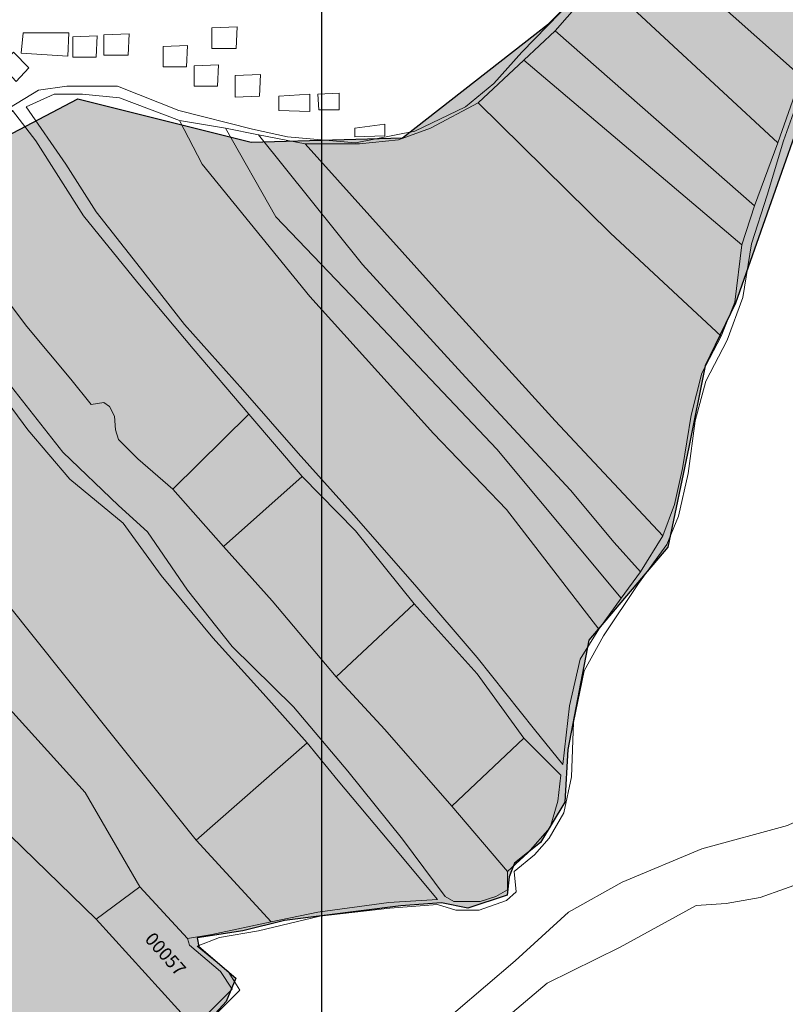
# Model space of a CAD drawing. Extents: x 709470 to 886214, y 8050186 to 8221298.
# Drawn here: x 775824 to 776270, y 8150423 to 8150997 of the extents above; entities that cross this region are included whole.
import ezdxf

# ---------------------------------------------------------------- set-up
doc = ezdxf.new("R2010")
doc.units = 0
doc.layers.add('1-COOR2000', color=153, linetype='Continuous')
doc.styles.add('WMF-ARIAL0', font='txt')

msp = doc.modelspace()

# ---------------------------------------------------------------- hatches: boundary and pattern name
h = msp.add_hatch()
h.set_pattern_fill('DOTS', color=76, scale=10, style=0)
h.paths.add_polyline_path([(775221.99, 8149690.12), (775236.84, 8149728.44, 0.220069), (774770.9, 8150076.53), (774744.77, 8150047.67), (774715.37, 8149912.52), (774671.27, 8149830.26), (774609.54, 8149753.87), (774577.19, 8149677.48), (774471.36, 8149636.34), (774439.01, 8149583.46), (774430.08, 8149535.64), (774465.76, 8149445.52), (774524.41, 8149394.01), (774602.62, 8149335.39), (774666.6, 8149285.66), (774709.26, 8149239.48), (774787.47, 8149260.79), (774892.34, 8149287.44), (774927.88, 8149301.65), (774934.99, 8149340.72), (774986.54, 8149386.91), (775036.31, 8149386.91), (775061.19, 8149401.12), (775164.99, 8149509.36), (775183.34, 8149537.58), (775194.63, 8149572.85), (775203.11, 8149613.77), (775208.76, 8149647.63)])
h.paths.add_polyline_path([(775641.56, 8150196.09), (775670.87, 8150209.33), (775690.15, 8150218.97), (775698.98, 8150231.41), (775710.66, 8150235.49), (775728.81, 8150241.97), (775756.05, 8150252.34), (775775.5, 8150265.3), (775785.87, 8150280.85), (775789.12, 8150302.23), (775797.55, 8150324.91), (775815.7, 8150349.53), (775836.45, 8150361.85), (775868.87, 8150378.05), (775907.12, 8150393.6), (775923.33, 8150402.02), (775944.27, 8150424.68), (775949.78, 8150438.44), (775928.2, 8150456.79), (775927.28, 8150461.84), (775953.91, 8150465.97), (775978.24, 8150471.93), (776046.13, 8150480.51), (776069.82, 8150482.33), (776085.13, 8150479.06), (776108.03, 8150486.75), (776109.19, 8150497.46), (776112.37, 8150505.28), (776127.41, 8150517.49), (776141.68, 8150540.98), (776143.49, 8150571.66), (776155.69, 8150635.32), (776201.77, 8150689.49), (776213.97, 8150747.73), (776223.45, 8150795.14), (776241.07, 8150831.71), (776303.42, 8151009.14), (776346.9, 8151075.35), (776370.59, 8151107.62), (776417.96, 8151161.41), (776478.24, 8151202.3), (776514.84, 8151243.18), (776544.36, 8151340.96), (776534.61, 8151382.38), (776543.14, 8151425.02), (776554.11, 8151524.93), (776565.08, 8151578.54), (776584.59, 8151640.67), (776588.25, 8151661.39), (776574.84, 8151661.39), (776546.8, 8151622.4), (776528.51, 8151578.54), (776502.91, 8151522.49), (776500.47, 8151481.07), (776487.06, 8151443.3), (776461.46, 8151420.15), (776426.94, 8151413.12), (776400.71, 8151403.46), (776375.86, 8151380), (776351.01, 8151346.89), (776313.73, 8151326.19), (776293.02, 8151291.7), (776275.07, 8151235.13), (776255.74, 8151171.66), (776232.27, 8151112.32), (776178.95, 8151041.35), (776132.04, 8150994.47), (776047.09, 8150928.12), (775958.72, 8150925.59), (775857.73, 8150950.82), (775804.71, 8150923.07), (775766.84, 8150887.75), (775736.55, 8150877.65), (775693.63, 8150829.72), (775634.6, 8150769.73), (775603.26, 8150750.93), (775576.94, 8150707.09), (775542.87, 8150664.32), (775501.04, 8150637.45), (775475.16, 8150613.57), (775449.27, 8150582.72), (775424.37, 8150551.87), (775408.44, 8150536.95), (775386.54, 8150505.1), (775361.64, 8150467.29), (775324.61, 8150428.5), (775282.32, 8150410.89), (775256.23, 8150392.57), (775264.7, 8150355.92), (775273.83, 8150323.48), (775254.56, 8150303.21), (775196.74, 8150277.86), (775128.77, 8150246.44), (775046.61, 8150239.34), (775021.13, 8150221.02), (774947.63, 8150203.39), (774909.41, 8150165.2), (774871.19, 8150141.69), (774800.63, 8150109.37), (774770.9, 8150076.53, -0.220069), (775236.84, 8149728.44), (775252.13, 8149767.88), (775264.05, 8149797.3), (775272.45, 8149836.53), (775281.86, 8149878.4), (775295.75, 8149923.53), (775304.19, 8149940.88), (775334.78, 8149981.37), (775373.56, 8150019), (775445.08, 8150078.32), (775479.45, 8150101.52), (775536.83, 8150142.64), (775577.96, 8150162.83), (775600.19, 8150175.63)])

# ---------------------------------------------------------------- linework, layer by layer
at = {"color": 7, "lineweight": 0}
for points in [[(776186.38, 8151046.52), (776279.35, 8150963.75), (776293.52, 8151001.16), (776204.52, 8151072.59), (776186.38, 8151046.52), (776186.38, 8151046.52)], [(776186.38, 8151046.52), (776279.35, 8150963.75), (776293.52, 8151001.16), (776204.52, 8151072.59), (776186.38, 8151046.52), (776186.38, 8151046.52)], [(776186.38, 8151046.52), (776279.35, 8150963.75), (776293.52, 8151001.16), (776204.52, 8151072.59), (776186.38, 8151046.52), (776186.38, 8151046.52)], [(776186.38, 8151046.52), (776279.35, 8150963.75), (776293.52, 8151001.16), (776204.52, 8151072.59), (776186.38, 8151046.52), (776186.38, 8151046.52)], [(776186.38, 8151046.52), (776279.35, 8150963.75), (776293.52, 8151001.16), (776204.52, 8151072.59), (776186.38, 8151046.52), (776186.38, 8151046.52)], [(776162.57, 8151021.01), (776265.74, 8150925.2), (776279.35, 8150963.75), (776186.38, 8151046.52), (776162.57, 8151021.01), (776162.57, 8151021.01)], [(776162.57, 8151021.01), (776265.74, 8150925.2), (776279.35, 8150963.75), (776186.38, 8151046.52), (776162.57, 8151021.01), (776162.57, 8151021.01)], [(776162.57, 8151021.01), (776265.74, 8150925.2), (776279.35, 8150963.75), (776186.38, 8151046.52), (776162.57, 8151021.01), (776162.57, 8151021.01)], [(776162.57, 8151021.01), (776265.74, 8150925.2), (776279.35, 8150963.75), (776186.38, 8151046.52), (776162.57, 8151021.01), (776162.57, 8151021.01)], [(776162.57, 8151021.01), (776265.74, 8150925.2), (776279.35, 8150963.75), (776186.38, 8151046.52), (776162.57, 8151021.01), (776162.57, 8151021.01)], [(776135.92, 8150990.39), (776252.14, 8150888.35), (776265.74, 8150925.2), (776162.57, 8151021.01), (776135.92, 8150990.39), (776135.92, 8150990.39)], [(776135.92, 8150990.39), (776252.14, 8150888.35), (776265.74, 8150925.2), (776162.57, 8151021.01), (776135.92, 8150990.39), (776135.92, 8150990.39)], [(776135.92, 8150990.39), (776252.14, 8150888.35), (776265.74, 8150925.2), (776162.57, 8151021.01), (776135.92, 8150990.39), (776135.92, 8150990.39)], [(776135.92, 8150990.39), (776252.14, 8150888.35), (776265.74, 8150925.2), (776162.57, 8151021.01), (776135.92, 8150990.39), (776135.92, 8150990.39)], [(776135.92, 8150990.39), (776252.14, 8150888.35), (776265.74, 8150925.2), (776162.57, 8151021.01), (776135.92, 8150990.39), (776135.92, 8150990.39)], [(775817.9, 8150945.61), (775834.9, 8150955.81), (775851.34, 8150958.08), (775880.82, 8150958.08), (775916.53, 8150943.91), (775959.62, 8150933.14), (775980.03, 8150928.6), (776019.71, 8150925.2), (776054.29, 8150932), (776083.77, 8150946.18), (776100.21, 8150959.78), (776116.65, 8150977.92), (776146.13, 8151008.53)], [(775935.81, 8150992.09), (775950.55, 8150992.66), (775949.98, 8150980.19), (775935.81, 8150980.19), (775935.81, 8150992.09), (775935.81, 8150992.09)], [(776117.78, 8150973.39), (776244.77, 8150865.68), (776252.14, 8150888.35), (776135.92, 8150990.39), (776117.78, 8150973.39), (776117.78, 8150973.39)], [(776117.78, 8150973.39), (776244.77, 8150865.68), (776252.14, 8150888.35), (776135.92, 8150990.39), (776117.78, 8150973.39), (776117.78, 8150973.39)], [(776117.78, 8150973.39), (776244.77, 8150865.68), (776252.14, 8150888.35), (776135.92, 8150990.39), (776117.78, 8150973.39), (776117.78, 8150973.39)], [(776117.78, 8150973.39), (776244.77, 8150865.68), (776252.14, 8150888.35), (776135.92, 8150990.39), (776117.78, 8150973.39), (776117.78, 8150973.39)], [(776117.78, 8150973.39), (776244.77, 8150865.68), (776252.14, 8150888.35), (776135.92, 8150990.39), (776117.78, 8150973.39), (776117.78, 8150973.39)], [(775825.83, 8150989.26), (775852.48, 8150989.26), (775851.91, 8150975.65), (775824.7, 8150977.35), (775825.83, 8150989.26), (775825.83, 8150989.26)], [(775854.74, 8150986.99), (775868.92, 8150987.56), (775868.35, 8150975.09), (775854.74, 8150975.09), (775854.74, 8150986.99), (775854.74, 8150986.99)], [(775872.88, 8150988.13), (775887.62, 8150988.69), (775887.06, 8150976.22), (775872.88, 8150976.22), (775872.88, 8150988.13), (775872.88, 8150988.13)], [(775907.46, 8150981.32), (775921.64, 8150981.89), (775921.07, 8150969.42), (775907.46, 8150969.42), (775907.46, 8150981.32), (775907.46, 8150981.32)], [(775812.79, 8150970.55), (775821.86, 8150960.91), (775829.23, 8150968.85), (775820.16, 8150977.92), (775812.79, 8150970.55), (775812.79, 8150970.55)], [(776091.14, 8150948.44), (776168.24, 8150872.48), (776232.86, 8150812.39), (776240.8, 8150832.23), (776244.77, 8150865.68), (776117.78, 8150973.39), (776091.14, 8150948.44), (776091.14, 8150948.44)], [(776091.14, 8150948.44), (776168.24, 8150872.48), (776232.86, 8150812.39), (776240.8, 8150832.23), (776244.77, 8150865.68), (776117.78, 8150973.39), (776091.14, 8150948.44), (776091.14, 8150948.44)], [(776091.14, 8150948.44), (776168.24, 8150872.48), (776232.86, 8150812.39), (776240.8, 8150832.23), (776244.77, 8150865.68), (776117.78, 8150973.39), (776091.14, 8150948.44), (776091.14, 8150948.44)], [(776091.14, 8150948.44), (776168.24, 8150872.48), (776232.86, 8150812.39), (776240.8, 8150832.23), (776244.77, 8150865.68), (776117.78, 8150973.39), (776091.14, 8150948.44), (776091.14, 8150948.44)], [(776091.14, 8150948.44), (776168.24, 8150872.48), (776232.86, 8150812.39), (776240.8, 8150832.23), (776244.77, 8150865.68), (776117.78, 8150973.39), (776091.14, 8150948.44), (776091.14, 8150948.44)], [(775925.6, 8150969.99), (775939.78, 8150970.55), (775939.21, 8150958.08), (775925.6, 8150958.08), (775925.6, 8150969.99), (775925.6, 8150969.99)], [(775927.87, 8150407.06), (775952.25, 8150431.44), (775945.45, 8150442.21), (775927.31, 8150456.95), (775940.34, 8150462.05), (775963.02, 8150466.02), (775998.73, 8150474.52), (776039.55, 8150479.06), (776067.33, 8150481.32), (776078.1, 8150477.92), (776091.7, 8150477.92), (776107.58, 8150483.59), (776113.25, 8150488.69), (776112.11, 8150500.6), (776124.02, 8150510.23), (776132.52, 8150519.87), (776141.02, 8150534.61), (776145.56, 8150555.59), (776146.69, 8150587.33), (776152.93, 8150617.38), (776164.27, 8150637.79), (776184.68, 8150668.4), (776201.12, 8150691.07), (776207.92, 8150707.51), (776213.59, 8150732.46), (776217.55, 8150763.07), (776223.79, 8150786.31), (776236.26, 8150810.12), (776245.33, 8150835.06), (776250.43, 8150866.24), (776259.51, 8150894.59), (776269.14, 8150926.33), (776282.75, 8150964.32)], [(775949.41, 8150964.32), (775964.15, 8150964.88), (775963.59, 8150952.41), (775949.41, 8150951.84), (775949.41, 8150964.32), (775949.41, 8150964.32)], [(776144.43, 8150596.97), (776150.66, 8150624.18), (776161.43, 8150641.75), (776107.58, 8150711.48), (776065.06, 8150755.7), (775993.07, 8150835.63), (775930.14, 8150912.73), (775917.1, 8150938.24), (775881.95, 8150951.28), (775860.41, 8150953.55), (775843.97, 8150953.55), (775827.53, 8150946.18), (775850.77, 8150912.73), (775868.35, 8150884.95), (775892.16, 8150854.91), (775919.94, 8150819.19), (775953.95, 8150781.21), (775986.26, 8150744.36), (776020.28, 8150706.38), (776055.42, 8150666.13), (776090.57, 8150625.31), (776124.02, 8150583.36), (776140.46, 8150562.96), (776144.43, 8150596.97), (776144.43, 8150596.97)], [(776144.43, 8150596.97), (776150.66, 8150624.18), (776161.43, 8150641.75), (776107.58, 8150711.48), (776065.06, 8150755.7), (775993.07, 8150835.63), (775930.14, 8150912.73), (775917.1, 8150938.24), (775881.95, 8150951.28), (775860.41, 8150953.55), (775843.97, 8150953.55), (775827.53, 8150946.18), (775850.77, 8150912.73), (775868.35, 8150884.95), (775892.16, 8150854.91), (775919.94, 8150819.19), (775953.95, 8150781.21), (775986.26, 8150744.36), (776020.28, 8150706.38), (776055.42, 8150666.13), (776090.57, 8150625.31), (776124.02, 8150583.36), (776140.46, 8150562.96), (776144.43, 8150596.97), (776144.43, 8150596.97)], [(776144.43, 8150596.97), (776150.66, 8150624.18), (776161.43, 8150641.75), (776107.58, 8150711.48), (776065.06, 8150755.7), (775993.07, 8150835.63), (775930.14, 8150912.73), (775917.1, 8150938.24), (775881.95, 8150951.28), (775860.41, 8150953.55), (775843.97, 8150953.55), (775827.53, 8150946.18), (775850.77, 8150912.73), (775868.35, 8150884.95), (775892.16, 8150854.91), (775919.94, 8150819.19), (775953.95, 8150781.21), (775986.26, 8150744.36), (776020.28, 8150706.38), (776055.42, 8150666.13), (776090.57, 8150625.31), (776124.02, 8150583.36), (776140.46, 8150562.96), (776144.43, 8150596.97), (776144.43, 8150596.97)], [(776144.43, 8150596.97), (776150.66, 8150624.18), (776161.43, 8150641.75), (776107.58, 8150711.48), (776065.06, 8150755.7), (775993.07, 8150835.63), (775930.14, 8150912.73), (775917.1, 8150938.24), (775881.95, 8150951.28), (775860.41, 8150953.55), (775843.97, 8150953.55), (775827.53, 8150946.18), (775850.77, 8150912.73), (775868.35, 8150884.95), (775892.16, 8150854.91), (775919.94, 8150819.19), (775953.95, 8150781.21), (775986.26, 8150744.36), (776020.28, 8150706.38), (776055.42, 8150666.13), (776090.57, 8150625.31), (776124.02, 8150583.36), (776140.46, 8150562.96), (776144.43, 8150596.97), (776144.43, 8150596.97)], [(776144.43, 8150596.97), (776150.66, 8150624.18), (776161.43, 8150641.75), (776107.58, 8150711.48), (776065.06, 8150755.7), (775993.07, 8150835.63), (775930.14, 8150912.73), (775917.1, 8150938.24), (775881.95, 8150951.28), (775860.41, 8150953.55), (775843.97, 8150953.55), (775827.53, 8150946.18), (775850.77, 8150912.73), (775868.35, 8150884.95), (775892.16, 8150854.91), (775919.94, 8150819.19), (775953.95, 8150781.21), (775986.26, 8150744.36), (776020.28, 8150706.38), (776055.42, 8150666.13), (776090.57, 8150625.31), (776124.02, 8150583.36), (776140.46, 8150562.96), (776144.43, 8150596.97), (776144.43, 8150596.97)], [(775974.92, 8150952.41), (775993.07, 8150953.55), (775993.07, 8150943.34), (775974.92, 8150943.91), (775974.92, 8150952.41), (775974.92, 8150952.41)], [(775997.6, 8150953.55), (776010.07, 8150954.11), (776010.07, 8150944.47), (775998.17, 8150944.47), (775997.6, 8150953.55), (775997.6, 8150953.55)], [(776135.92, 8150763.07), (776198.85, 8150696.18), (776205.65, 8150714.32), (776210.19, 8150735.29), (776215.29, 8150766.47), (776221.52, 8150790.85), (776232.86, 8150812.39), (776168.24, 8150872.48), (776091.14, 8150948.44), (776063.36, 8150933.7), (776044.65, 8150926.9), (776021.98, 8150924.63), (775990.23, 8150924.63), (776074.13, 8150831.1), (776135.92, 8150763.07), (776135.92, 8150763.07)], [(776135.92, 8150763.07), (776198.85, 8150696.18), (776205.65, 8150714.32), (776210.19, 8150735.29), (776215.29, 8150766.47), (776221.52, 8150790.85), (776232.86, 8150812.39), (776168.24, 8150872.48), (776091.14, 8150948.44), (776063.36, 8150933.7), (776044.65, 8150926.9), (776021.98, 8150924.63), (775990.23, 8150924.63), (776074.13, 8150831.1), (776135.92, 8150763.07), (776135.92, 8150763.07)], [(776135.92, 8150763.07), (776198.85, 8150696.18), (776205.65, 8150714.32), (776210.19, 8150735.29), (776215.29, 8150766.47), (776221.52, 8150790.85), (776232.86, 8150812.39), (776168.24, 8150872.48), (776091.14, 8150948.44), (776063.36, 8150933.7), (776044.65, 8150926.9), (776021.98, 8150924.63), (775990.23, 8150924.63), (776074.13, 8150831.1), (776135.92, 8150763.07), (776135.92, 8150763.07)], [(776135.92, 8150763.07), (776198.85, 8150696.18), (776205.65, 8150714.32), (776210.19, 8150735.29), (776215.29, 8150766.47), (776221.52, 8150790.85), (776232.86, 8150812.39), (776168.24, 8150872.48), (776091.14, 8150948.44), (776063.36, 8150933.7), (776044.65, 8150926.9), (776021.98, 8150924.63), (775990.23, 8150924.63), (776074.13, 8150831.1), (776135.92, 8150763.07), (776135.92, 8150763.07)], [(776135.92, 8150763.07), (776198.85, 8150696.18), (776205.65, 8150714.32), (776210.19, 8150735.29), (776215.29, 8150766.47), (776221.52, 8150790.85), (776232.86, 8150812.39), (776168.24, 8150872.48), (776091.14, 8150948.44), (776063.36, 8150933.7), (776044.65, 8150926.9), (776021.98, 8150924.63), (775990.23, 8150924.63), (776074.13, 8150831.1), (776135.92, 8150763.07), (776135.92, 8150763.07)], [(775913.13, 8150723.39), (775957.35, 8150767.04), (775925.04, 8150805.02), (775892.72, 8150843.57), (775860.98, 8150882.68), (775833.2, 8150926.33), (775819.6, 8150943.91), (775799.75, 8150913.3), (775781.05, 8150890.05), (775805.99, 8150846.97), (775828.1, 8150818.06), (775853.61, 8150787.45), (775865.51, 8150772.71), (775872.88, 8150773.84), (775876.29, 8150771.57), (775879.12, 8150765.9), (775879.69, 8150757.97), (775881.39, 8150752.3), (775892.72, 8150740.96), (775913.13, 8150723.39), (775913.13, 8150723.39)], [(775913.13, 8150723.39), (775957.35, 8150767.04), (775925.04, 8150805.02), (775892.72, 8150843.57), (775860.98, 8150882.68), (775833.2, 8150926.33), (775819.6, 8150943.91), (775799.75, 8150913.3), (775781.05, 8150890.05), (775805.99, 8150846.97), (775828.1, 8150818.06), (775853.61, 8150787.45), (775865.51, 8150772.71), (775872.88, 8150773.84), (775876.29, 8150771.57), (775879.12, 8150765.9), (775879.69, 8150757.97), (775881.39, 8150752.3), (775892.72, 8150740.96), (775913.13, 8150723.39), (775913.13, 8150723.39)], [(775913.13, 8150723.39), (775957.35, 8150767.04), (775925.04, 8150805.02), (775892.72, 8150843.57), (775860.98, 8150882.68), (775833.2, 8150926.33), (775819.6, 8150943.91), (775799.75, 8150913.3), (775781.05, 8150890.05), (775805.99, 8150846.97), (775828.1, 8150818.06), (775853.61, 8150787.45), (775865.51, 8150772.71), (775872.88, 8150773.84), (775876.29, 8150771.57), (775879.12, 8150765.9), (775879.69, 8150757.97), (775881.39, 8150752.3), (775892.72, 8150740.96), (775913.13, 8150723.39), (775913.13, 8150723.39)], [(776107.58, 8150711.48), (776161.43, 8150641.75), (776174.47, 8150659.89), (776101.91, 8150746.63), (776021.41, 8150831.66), (775973.22, 8150882.12), (775943.75, 8150933.7), (775917.1, 8150938.24), (775930.14, 8150912.73), (775993.07, 8150835.63), (776065.06, 8150755.7), (776107.58, 8150711.48), (776107.58, 8150711.48)], [(776107.58, 8150711.48), (776161.43, 8150641.75), (776174.47, 8150659.89), (776101.91, 8150746.63), (776021.41, 8150831.66), (775973.22, 8150882.12), (775943.75, 8150933.7), (775917.1, 8150938.24), (775930.14, 8150912.73), (775993.07, 8150835.63), (776065.06, 8150755.7), (776107.58, 8150711.48), (776107.58, 8150711.48)], [(776107.58, 8150711.48), (776161.43, 8150641.75), (776174.47, 8150659.89), (776101.91, 8150746.63), (776021.41, 8150831.66), (775973.22, 8150882.12), (775943.75, 8150933.7), (775917.1, 8150938.24), (775930.14, 8150912.73), (775993.07, 8150835.63), (776065.06, 8150755.7), (776107.58, 8150711.48), (776107.58, 8150711.48)], [(776107.58, 8150711.48), (776161.43, 8150641.75), (776174.47, 8150659.89), (776101.91, 8150746.63), (776021.41, 8150831.66), (775973.22, 8150882.12), (775943.75, 8150933.7), (775917.1, 8150938.24), (775930.14, 8150912.73), (775993.07, 8150835.63), (776065.06, 8150755.7), (776107.58, 8150711.48), (776107.58, 8150711.48)], [(776107.58, 8150711.48), (776161.43, 8150641.75), (776174.47, 8150659.89), (776101.91, 8150746.63), (776021.41, 8150831.66), (775973.22, 8150882.12), (775943.75, 8150933.7), (775917.1, 8150938.24), (775930.14, 8150912.73), (775993.07, 8150835.63), (776065.06, 8150755.7), (776107.58, 8150711.48), (776107.58, 8150711.48)], [(776101.91, 8150746.63), (776174.47, 8150659.89), (776185.81, 8150675.2), (776170.5, 8150692.21), (776144.99, 8150722.82), (776083.77, 8150788.58), (776023.68, 8150854.34), (775963.02, 8150929.74), (775943.75, 8150933.7), (775973.22, 8150882.12), (776021.41, 8150831.66), (776101.91, 8150746.63), (776101.91, 8150746.63)], [(776101.91, 8150746.63), (776174.47, 8150659.89), (776185.81, 8150675.2), (776170.5, 8150692.21), (776144.99, 8150722.82), (776083.77, 8150788.58), (776023.68, 8150854.34), (775963.02, 8150929.74), (775943.75, 8150933.7), (775973.22, 8150882.12), (776021.41, 8150831.66), (776101.91, 8150746.63), (776101.91, 8150746.63)], [(776101.91, 8150746.63), (776174.47, 8150659.89), (776185.81, 8150675.2), (776170.5, 8150692.21), (776144.99, 8150722.82), (776083.77, 8150788.58), (776023.68, 8150854.34), (775963.02, 8150929.74), (775943.75, 8150933.7), (775973.22, 8150882.12), (776021.41, 8150831.66), (776101.91, 8150746.63), (776101.91, 8150746.63)], [(776101.91, 8150746.63), (776174.47, 8150659.89), (776185.81, 8150675.2), (776170.5, 8150692.21), (776144.99, 8150722.82), (776083.77, 8150788.58), (776023.68, 8150854.34), (775963.02, 8150929.74), (775943.75, 8150933.7), (775973.22, 8150882.12), (776021.41, 8150831.66), (776101.91, 8150746.63), (776101.91, 8150746.63)], [(776101.91, 8150746.63), (776174.47, 8150659.89), (776185.81, 8150675.2), (776170.5, 8150692.21), (776144.99, 8150722.82), (776083.77, 8150788.58), (776023.68, 8150854.34), (775963.02, 8150929.74), (775943.75, 8150933.7), (775973.22, 8150882.12), (776021.41, 8150831.66), (776101.91, 8150746.63), (776101.91, 8150746.63)], [(776019.14, 8150933.7), (776036.72, 8150935.97), (776036.72, 8150929.17), (776019.14, 8150928.6), (776019.14, 8150933.7), (776019.14, 8150933.7)], [(776144.99, 8150722.82), (776170.5, 8150692.21), (776185.81, 8150675.2), (776198.85, 8150696.18), (776135.92, 8150763.07), (776074.13, 8150831.1), (775990.23, 8150924.63), (775963.02, 8150929.74), (776023.68, 8150854.34), (776083.77, 8150788.58), (776144.99, 8150722.82), (776144.99, 8150722.82)], [(776144.99, 8150722.82), (776170.5, 8150692.21), (776185.81, 8150675.2), (776198.85, 8150696.18), (776135.92, 8150763.07), (776074.13, 8150831.1), (775990.23, 8150924.63), (775963.02, 8150929.74), (776023.68, 8150854.34), (776083.77, 8150788.58), (776144.99, 8150722.82), (776144.99, 8150722.82)], [(776144.99, 8150722.82), (776170.5, 8150692.21), (776185.81, 8150675.2), (776198.85, 8150696.18), (776135.92, 8150763.07), (776074.13, 8150831.1), (775990.23, 8150924.63), (775963.02, 8150929.74), (776023.68, 8150854.34), (776083.77, 8150788.58), (776144.99, 8150722.82), (776144.99, 8150722.82)], [(776144.99, 8150722.82), (776170.5, 8150692.21), (776185.81, 8150675.2), (776198.85, 8150696.18), (776135.92, 8150763.07), (776074.13, 8150831.1), (775990.23, 8150924.63), (775963.02, 8150929.74), (776023.68, 8150854.34), (776083.77, 8150788.58), (776144.99, 8150722.82), (776144.99, 8150722.82)], [(776144.99, 8150722.82), (776170.5, 8150692.21), (776185.81, 8150675.2), (776198.85, 8150696.18), (776135.92, 8150763.07), (776074.13, 8150831.1), (775990.23, 8150924.63), (775963.02, 8150929.74), (776023.68, 8150854.34), (776083.77, 8150788.58), (776144.99, 8150722.82), (776144.99, 8150722.82)], [(775926.74, 8150518.74), (775991.36, 8150575.43), (775965.85, 8150604.34), (775936.38, 8150636.65), (775906.33, 8150672.93), (775884.22, 8150703.55), (775853.04, 8150729.06), (775828.67, 8150757.97), (775804.86, 8150789.71), (775778.21, 8150819.76), (775753.27, 8150856.04), (775739.66, 8150873.05), (775729.46, 8150874.18), (775718.12, 8150867.94), (775703.95, 8150841.3), (775692.04, 8150819.19), (775746.47, 8150746.06), (775799.19, 8150678.03), (775850.21, 8150614.54), (775926.74, 8150518.74), (775926.74, 8150518.74)], [(775926.74, 8150518.74), (775991.36, 8150575.43), (775965.85, 8150604.34), (775936.38, 8150636.65), (775906.33, 8150672.93), (775884.22, 8150703.55), (775853.04, 8150729.06), (775828.67, 8150757.97), (775804.86, 8150789.71), (775778.21, 8150819.76), (775753.27, 8150856.04), (775739.66, 8150873.05), (775729.46, 8150874.18), (775718.12, 8150867.94), (775703.95, 8150841.3), (775692.04, 8150819.19), (775746.47, 8150746.06), (775799.19, 8150678.03), (775850.21, 8150614.54), (775926.74, 8150518.74), (775926.74, 8150518.74)], [(775926.74, 8150518.74), (775991.36, 8150575.43), (775965.85, 8150604.34), (775936.38, 8150636.65), (775906.33, 8150672.93), (775884.22, 8150703.55), (775853.04, 8150729.06), (775828.67, 8150757.97), (775804.86, 8150789.71), (775778.21, 8150819.76), (775753.27, 8150856.04), (775739.66, 8150873.05), (775729.46, 8150874.18), (775718.12, 8150867.94), (775703.95, 8150841.3), (775692.04, 8150819.19), (775746.47, 8150746.06), (775799.19, 8150678.03), (775850.21, 8150614.54), (775926.74, 8150518.74), (775926.74, 8150518.74)], [(775926.74, 8150518.74), (775991.36, 8150575.43), (775965.85, 8150604.34), (775936.38, 8150636.65), (775906.33, 8150672.93), (775884.22, 8150703.55), (775853.04, 8150729.06), (775828.67, 8150757.97), (775804.86, 8150789.71), (775778.21, 8150819.76), (775753.27, 8150856.04), (775739.66, 8150873.05), (775729.46, 8150874.18), (775718.12, 8150867.94), (775703.95, 8150841.3), (775692.04, 8150819.19), (775746.47, 8150746.06), (775799.19, 8150678.03), (775850.21, 8150614.54), (775926.74, 8150518.74), (775926.74, 8150518.74)], [(775926.74, 8150518.74), (775991.36, 8150575.43), (775965.85, 8150604.34), (775936.38, 8150636.65), (775906.33, 8150672.93), (775884.22, 8150703.55), (775853.04, 8150729.06), (775828.67, 8150757.97), (775804.86, 8150789.71), (775778.21, 8150819.76), (775753.27, 8150856.04), (775739.66, 8150873.05), (775729.46, 8150874.18), (775718.12, 8150867.94), (775703.95, 8150841.3), (775692.04, 8150819.19), (775746.47, 8150746.06), (775799.19, 8150678.03), (775850.21, 8150614.54), (775926.74, 8150518.74), (775926.74, 8150518.74)], [(776076.97, 8150483.02), (776092.27, 8150483.02), (776101.34, 8150485.86), (776108.14, 8150489.83), (776108.14, 8150500.6), (776075.83, 8150538.58), (776036.72, 8150583.36), (776008.37, 8150613.98), (775970.96, 8150658.19), (775942.61, 8150689.94), (775913.13, 8150723.39), (775892.72, 8150740.96), (775881.39, 8150752.3), (775879.69, 8150757.97), (775879.12, 8150765.9), (775876.29, 8150771.57), (775872.88, 8150773.84), (775865.51, 8150772.71), (775853.61, 8150787.45), (775828.1, 8150818.06), (775805.99, 8150846.97)], [(776076.97, 8150483.02), (776092.27, 8150483.02), (776101.34, 8150485.86), (776108.14, 8150489.83), (776108.14, 8150500.6), (776075.83, 8150538.58), (776036.72, 8150583.36), (776008.37, 8150613.98), (775970.96, 8150658.19), (775942.61, 8150689.94), (775913.13, 8150723.39), (775892.72, 8150740.96), (775881.39, 8150752.3), (775879.69, 8150757.97), (775879.12, 8150765.9), (775876.29, 8150771.57), (775872.88, 8150773.84), (775865.51, 8150772.71), (775853.61, 8150787.45), (775828.1, 8150818.06), (775805.99, 8150846.97)], [(776076.97, 8150483.02), (776092.27, 8150483.02), (776101.34, 8150485.86), (776108.14, 8150489.83), (776108.14, 8150500.6), (776075.83, 8150538.58), (776036.72, 8150583.36), (776008.37, 8150613.98), (775970.96, 8150658.19), (775942.61, 8150689.94), (775913.13, 8150723.39), (775892.72, 8150740.96), (775881.39, 8150752.3), (775879.69, 8150757.97), (775879.12, 8150765.9), (775876.29, 8150771.57), (775872.88, 8150773.84), (775865.51, 8150772.71), (775853.61, 8150787.45), (775828.1, 8150818.06), (775805.99, 8150846.97)], [(775868.35, 8150472.82), (775893.86, 8150491.53), (775862.11, 8150546.52), (775810.53, 8150603.21), (775770.84, 8150650.26), (775729.46, 8150701.28), (775664.27, 8150788.58), (775637.06, 8150766.47), (775613.25, 8150753.43), (775682.41, 8150670.67), (775746.47, 8150590.17), (775811.09, 8150528.38), (775868.35, 8150472.82), (775868.35, 8150472.82)], [(775868.35, 8150472.82), (775893.86, 8150491.53), (775862.11, 8150546.52), (775810.53, 8150603.21), (775770.84, 8150650.26), (775729.46, 8150701.28), (775664.27, 8150788.58), (775637.06, 8150766.47), (775613.25, 8150753.43), (775682.41, 8150670.67), (775746.47, 8150590.17), (775811.09, 8150528.38), (775868.35, 8150472.82), (775868.35, 8150472.82)], [(775868.35, 8150472.82), (775893.86, 8150491.53), (775862.11, 8150546.52), (775810.53, 8150603.21), (775770.84, 8150650.26), (775729.46, 8150701.28), (775664.27, 8150788.58), (775637.06, 8150766.47), (775613.25, 8150753.43), (775682.41, 8150670.67), (775746.47, 8150590.17), (775811.09, 8150528.38), (775868.35, 8150472.82), (775868.35, 8150472.82)], [(775868.35, 8150472.82), (775893.86, 8150491.53), (775862.11, 8150546.52), (775810.53, 8150603.21), (775770.84, 8150650.26), (775729.46, 8150701.28), (775664.27, 8150788.58), (775637.06, 8150766.47), (775613.25, 8150753.43), (775682.41, 8150670.67), (775746.47, 8150590.17), (775811.09, 8150528.38), (775868.35, 8150472.82), (775868.35, 8150472.82)], [(775868.35, 8150472.82), (775893.86, 8150491.53), (775862.11, 8150546.52), (775810.53, 8150603.21), (775770.84, 8150650.26), (775729.46, 8150701.28), (775664.27, 8150788.58), (775637.06, 8150766.47), (775613.25, 8150753.43), (775682.41, 8150670.67), (775746.47, 8150590.17), (775811.09, 8150528.38), (775868.35, 8150472.82), (775868.35, 8150472.82)], [(775819.03, 8150782.91), (775849.07, 8150744.93), (775881.39, 8150713.75), (775898.39, 8150698.44), (775921.64, 8150664.43), (775947.71, 8150631.55), (775983.43, 8150596.4), (776015.17, 8150558.99), (776046.92, 8150519.3), (776071.86, 8150485.86), (776076.97, 8150483.02), (776076.97, 8150483.02)], [(775819.03, 8150782.91), (775849.07, 8150744.93), (775881.39, 8150713.75), (775898.39, 8150698.44), (775921.64, 8150664.43), (775947.71, 8150631.55), (775983.43, 8150596.4), (776015.17, 8150558.99), (776046.92, 8150519.3), (776071.86, 8150485.86), (776076.97, 8150483.02), (776076.97, 8150483.02)], [(775819.03, 8150782.91), (775849.07, 8150744.93), (775881.39, 8150713.75), (775898.39, 8150698.44), (775921.64, 8150664.43), (775947.71, 8150631.55), (775983.43, 8150596.4), (776015.17, 8150558.99), (776046.92, 8150519.3), (776071.86, 8150485.86), (776076.97, 8150483.02), (776076.97, 8150483.02)], [(775988.53, 8150730.76), (775942.61, 8150689.94), (775913.13, 8150723.39), (775957.35, 8150767.04), (775988.53, 8150730.76), (775988.53, 8150730.76)], [(775988.53, 8150730.76), (775942.61, 8150689.94), (775913.13, 8150723.39), (775957.35, 8150767.04), (775988.53, 8150730.76), (775988.53, 8150730.76)], [(775988.53, 8150730.76), (775942.61, 8150689.94), (775913.13, 8150723.39), (775957.35, 8150767.04), (775988.53, 8150730.76), (775988.53, 8150730.76)], [(775823, 8150356.61), (775836.6, 8150364.54), (775868.35, 8150381.55), (775904.06, 8150394.59), (775914.27, 8150399.69), (775925.6, 8150409.89), (775868.35, 8150472.82), (775811.09, 8150528.38), (775746.47, 8150590.17), (775682.41, 8150670.67), (775613.25, 8150753.43), (775592.84, 8150734.72), (775570.73, 8150700.71), (775552.59, 8150676.9), (775594.54, 8150629.85), (775641.02, 8150572.59), (775665.4, 8150540.28), (775672.77, 8150530.08), (775735.13, 8150468.85), (775769.14, 8150424.07), (775803.16, 8150380.42), (775823, 8150356.61), (775823, 8150356.61)], [(775823, 8150356.61), (775836.6, 8150364.54), (775868.35, 8150381.55), (775904.06, 8150394.59), (775914.27, 8150399.69), (775925.6, 8150409.89), (775868.35, 8150472.82), (775811.09, 8150528.38), (775746.47, 8150590.17), (775682.41, 8150670.67), (775613.25, 8150753.43), (775592.84, 8150734.72), (775570.73, 8150700.71), (775552.59, 8150676.9), (775594.54, 8150629.85), (775641.02, 8150572.59), (775665.4, 8150540.28), (775672.77, 8150530.08), (775735.13, 8150468.85), (775769.14, 8150424.07), (775803.16, 8150380.42), (775823, 8150356.61), (775823, 8150356.61)], [(775823, 8150356.61), (775836.6, 8150364.54), (775868.35, 8150381.55), (775904.06, 8150394.59), (775914.27, 8150399.69), (775925.6, 8150409.89), (775868.35, 8150472.82), (775811.09, 8150528.38), (775746.47, 8150590.17), (775682.41, 8150670.67), (775613.25, 8150753.43), (775592.84, 8150734.72), (775570.73, 8150700.71), (775552.59, 8150676.9), (775594.54, 8150629.85), (775641.02, 8150572.59), (775665.4, 8150540.28), (775672.77, 8150530.08), (775735.13, 8150468.85), (775769.14, 8150424.07), (775803.16, 8150380.42), (775823, 8150356.61), (775823, 8150356.61)], [(775823, 8150356.61), (775836.6, 8150364.54), (775868.35, 8150381.55), (775904.06, 8150394.59), (775914.27, 8150399.69), (775925.6, 8150409.89), (775868.35, 8150472.82), (775811.09, 8150528.38), (775746.47, 8150590.17), (775682.41, 8150670.67), (775613.25, 8150753.43), (775592.84, 8150734.72), (775570.73, 8150700.71), (775552.59, 8150676.9), (775594.54, 8150629.85), (775641.02, 8150572.59), (775665.4, 8150540.28), (775672.77, 8150530.08), (775735.13, 8150468.85), (775769.14, 8150424.07), (775803.16, 8150380.42), (775823, 8150356.61), (775823, 8150356.61)], [(775823, 8150356.61), (775836.6, 8150364.54), (775868.35, 8150381.55), (775904.06, 8150394.59), (775914.27, 8150399.69), (775925.6, 8150409.89), (775868.35, 8150472.82), (775811.09, 8150528.38), (775746.47, 8150590.17), (775682.41, 8150670.67), (775613.25, 8150753.43), (775592.84, 8150734.72), (775570.73, 8150700.71), (775552.59, 8150676.9), (775594.54, 8150629.85), (775641.02, 8150572.59), (775665.4, 8150540.28), (775672.77, 8150530.08), (775735.13, 8150468.85), (775769.14, 8150424.07), (775803.16, 8150380.42), (775823, 8150356.61), (775823, 8150356.61)], [(776008.37, 8150613.98), (776053.72, 8150656.49), (776019.71, 8150699.01), (775988.53, 8150730.76), (775942.61, 8150689.94), (775970.96, 8150658.19), (776008.37, 8150613.98), (776008.37, 8150613.98)], [(776008.37, 8150613.98), (776053.72, 8150656.49), (776019.71, 8150699.01), (775988.53, 8150730.76), (775942.61, 8150689.94), (775970.96, 8150658.19), (776008.37, 8150613.98), (776008.37, 8150613.98)], [(776008.37, 8150613.98), (776053.72, 8150656.49), (776019.71, 8150699.01), (775988.53, 8150730.76), (775942.61, 8150689.94), (775970.96, 8150658.19), (776008.37, 8150613.98), (776008.37, 8150613.98)], [(776008.37, 8150613.98), (776053.72, 8150656.49), (776019.71, 8150699.01), (775988.53, 8150730.76), (775942.61, 8150689.94), (775970.96, 8150658.19), (776008.37, 8150613.98), (776008.37, 8150613.98)], [(776008.37, 8150613.98), (776053.72, 8150656.49), (776019.71, 8150699.01), (775988.53, 8150730.76), (775942.61, 8150689.94), (775970.96, 8150658.19), (776008.37, 8150613.98), (776008.37, 8150613.98)], [(775921.64, 8150461.48), (775935.81, 8150463.75), (775970.39, 8150471.12), (775926.74, 8150518.74), (775850.21, 8150614.54), (775799.19, 8150678.03), (775770.84, 8150650.26), (775810.53, 8150603.21), (775862.11, 8150546.52), (775893.86, 8150491.53), (775921.64, 8150461.48), (775921.64, 8150461.48)], [(775921.64, 8150461.48), (775935.81, 8150463.75), (775970.39, 8150471.12), (775926.74, 8150518.74), (775850.21, 8150614.54), (775799.19, 8150678.03), (775770.84, 8150650.26), (775810.53, 8150603.21), (775862.11, 8150546.52), (775893.86, 8150491.53), (775921.64, 8150461.48), (775921.64, 8150461.48)], [(775921.64, 8150461.48), (775935.81, 8150463.75), (775970.39, 8150471.12), (775926.74, 8150518.74), (775850.21, 8150614.54), (775799.19, 8150678.03), (775770.84, 8150650.26), (775810.53, 8150603.21), (775862.11, 8150546.52), (775893.86, 8150491.53), (775921.64, 8150461.48), (775921.64, 8150461.48)], [(775921.64, 8150461.48), (775935.81, 8150463.75), (775970.39, 8150471.12), (775926.74, 8150518.74), (775850.21, 8150614.54), (775799.19, 8150678.03), (775770.84, 8150650.26), (775810.53, 8150603.21), (775862.11, 8150546.52), (775893.86, 8150491.53), (775921.64, 8150461.48), (775921.64, 8150461.48)], [(775921.64, 8150461.48), (775935.81, 8150463.75), (775970.39, 8150471.12), (775926.74, 8150518.74), (775850.21, 8150614.54), (775799.19, 8150678.03), (775770.84, 8150650.26), (775810.53, 8150603.21), (775862.11, 8150546.52), (775893.86, 8150491.53), (775921.64, 8150461.48), (775921.64, 8150461.48)], [(776117.78, 8150578.26), (776075.83, 8150538.58), (776036.72, 8150583.36), (776008.37, 8150613.98), (776053.72, 8150656.49), (776090.57, 8150615.68), (776117.78, 8150578.26), (776117.78, 8150578.26)], [(776117.78, 8150578.26), (776075.83, 8150538.58), (776036.72, 8150583.36), (776008.37, 8150613.98), (776053.72, 8150656.49), (776090.57, 8150615.68), (776117.78, 8150578.26), (776117.78, 8150578.26)], [(776117.78, 8150578.26), (776075.83, 8150538.58), (776036.72, 8150583.36), (776008.37, 8150613.98), (776053.72, 8150656.49), (776090.57, 8150615.68), (776117.78, 8150578.26), (776117.78, 8150578.26)], [(776117.78, 8150578.26), (776075.83, 8150538.58), (776036.72, 8150583.36), (776008.37, 8150613.98), (776053.72, 8150656.49), (776090.57, 8150615.68), (776117.78, 8150578.26), (776117.78, 8150578.26)], [(776117.78, 8150578.26), (776075.83, 8150538.58), (776036.72, 8150583.36), (776008.37, 8150613.98), (776053.72, 8150656.49), (776090.57, 8150615.68), (776117.78, 8150578.26), (776117.78, 8150578.26)], [(776120.05, 8150511.37), (776133.09, 8150526.11), (776137.62, 8150541.41), (776139.32, 8150556.72), (776117.78, 8150578.26), (776075.83, 8150538.58), (776108.14, 8150500.6), (776120.05, 8150511.37), (776120.05, 8150511.37)], [(776120.05, 8150511.37), (776133.09, 8150526.11), (776137.62, 8150541.41), (776139.32, 8150556.72), (776117.78, 8150578.26), (776075.83, 8150538.58), (776108.14, 8150500.6), (776120.05, 8150511.37), (776120.05, 8150511.37)], [(776120.05, 8150511.37), (776133.09, 8150526.11), (776137.62, 8150541.41), (776139.32, 8150556.72), (776117.78, 8150578.26), (776075.83, 8150538.58), (776108.14, 8150500.6), (776120.05, 8150511.37), (776120.05, 8150511.37)], [(776120.05, 8150511.37), (776133.09, 8150526.11), (776137.62, 8150541.41), (776139.32, 8150556.72), (776117.78, 8150578.26), (776075.83, 8150538.58), (776108.14, 8150500.6), (776120.05, 8150511.37), (776120.05, 8150511.37)], [(776120.05, 8150511.37), (776133.09, 8150526.11), (776137.62, 8150541.41), (776139.32, 8150556.72), (776117.78, 8150578.26), (776075.83, 8150538.58), (776108.14, 8150500.6), (776120.05, 8150511.37), (776120.05, 8150511.37)], [(775970.39, 8150471.12), (775997.6, 8150476.79), (776038.98, 8150482.46), (776067.33, 8150484.16), (776038.98, 8150518.17), (776009.51, 8150553.32), (775991.36, 8150575.43), (775926.74, 8150518.74), (775970.39, 8150471.12), (775970.39, 8150471.12)], [(775970.39, 8150471.12), (775997.6, 8150476.79), (776038.98, 8150482.46), (776067.33, 8150484.16), (776038.98, 8150518.17), (776009.51, 8150553.32), (775991.36, 8150575.43), (775926.74, 8150518.74), (775970.39, 8150471.12), (775970.39, 8150471.12)], [(775970.39, 8150471.12), (775997.6, 8150476.79), (776038.98, 8150482.46), (776067.33, 8150484.16), (776038.98, 8150518.17), (776009.51, 8150553.32), (775991.36, 8150575.43), (775926.74, 8150518.74), (775970.39, 8150471.12), (775970.39, 8150471.12)], [(775970.39, 8150471.12), (775997.6, 8150476.79), (776038.98, 8150482.46), (776067.33, 8150484.16), (776038.98, 8150518.17), (776009.51, 8150553.32), (775991.36, 8150575.43), (775926.74, 8150518.74), (775970.39, 8150471.12), (775970.39, 8150471.12)], [(775970.39, 8150471.12), (775997.6, 8150476.79), (776038.98, 8150482.46), (776067.33, 8150484.16), (776038.98, 8150518.17), (776009.51, 8150553.32), (775991.36, 8150575.43), (775926.74, 8150518.74), (775970.39, 8150471.12), (775970.39, 8150471.12)], [(775868.35, 8150472.82), (775925.6, 8150409.89), (775947.71, 8150432), (775940.91, 8150442.21), (775922.77, 8150457.51), (775921.64, 8150461.48), (775893.86, 8150491.53), (775868.35, 8150472.82), (775868.35, 8150472.82)], [(775868.35, 8150472.82), (775925.6, 8150409.89), (775947.71, 8150432), (775940.91, 8150442.21), (775922.77, 8150457.51), (775921.64, 8150461.48), (775893.86, 8150491.53), (775868.35, 8150472.82), (775868.35, 8150472.82)], [(775868.35, 8150472.82), (775925.6, 8150409.89), (775947.71, 8150432), (775940.91, 8150442.21), (775922.77, 8150457.51), (775921.64, 8150461.48), (775893.86, 8150491.53), (775868.35, 8150472.82), (775868.35, 8150472.82)], [(775868.35, 8150472.82), (775925.6, 8150409.89), (775947.71, 8150432), (775940.91, 8150442.21), (775922.77, 8150457.51), (775921.64, 8150461.48), (775893.86, 8150491.53), (775868.35, 8150472.82), (775868.35, 8150472.82)], [(775868.35, 8150472.82), (775925.6, 8150409.89), (775947.71, 8150432), (775940.91, 8150442.21), (775922.77, 8150457.51), (775921.64, 8150461.48), (775893.86, 8150491.53), (775868.35, 8150472.82), (775868.35, 8150472.82)]]:
    msp.add_lwpolyline(points, dxfattribs=at)
for points in [[(775324.61, 8150428.5), (775361.64, 8150467.29), (775386.54, 8150505.1), (775408.44, 8150536.95), (775424.37, 8150551.87), (775449.27, 8150582.72), (775475.16, 8150613.57), (775501.04, 8150637.45), (775542.87, 8150664.32), (775576.94, 8150707.09), (775603.26, 8150750.93), (775634.6, 8150769.73), (775693.63, 8150829.72), (775736.55, 8150877.65), (775766.84, 8150887.75), (775804.71, 8150923.07), (775857.73, 8150950.82), (775958.72, 8150925.59), (776047.09, 8150928.12), (776132.04, 8150994.47), (776178.95, 8151041.35)], [(776303.42, 8151009.14), (776241.07, 8150831.71), (776223.45, 8150795.14), (776213.97, 8150747.73), (776201.77, 8150689.49), (776155.69, 8150635.32), (776143.49, 8150571.66), (776141.68, 8150540.98), (776127.41, 8150517.49), (776112.37, 8150505.28), (776109.19, 8150497.46), (776108.03, 8150486.75), (776085.13, 8150479.06), (776069.82, 8150482.33), (776046.13, 8150480.51), (775978.24, 8150471.93), (775953.91, 8150465.97), (775927.28, 8150461.84), (775928.2, 8150456.79), (775949.78, 8150438.44), (775944.27, 8150424.68), (775923.33, 8150402.02)]]:
    msp.add_lwpolyline(points)
at = {"color": 1, "lineweight": 0}
for points in [[(775913.13, 8150723.39), (775957.35, 8150767.04), (775925.04, 8150805.02), (775892.72, 8150843.57), (775860.98, 8150882.68), (775833.2, 8150926.33), (775819.6, 8150943.91), (775799.75, 8150913.3), (775781.05, 8150890.05), (775805.99, 8150846.97), (775828.1, 8150818.06), (775853.61, 8150787.45), (775865.51, 8150772.71), (775872.88, 8150773.84), (775876.29, 8150771.57), (775879.12, 8150765.9), (775879.69, 8150757.97), (775881.39, 8150752.3), (775892.72, 8150740.96), (775913.13, 8150723.39), (775913.13, 8150723.39)], [(775913.13, 8150723.39), (775957.35, 8150767.04), (775925.04, 8150805.02), (775892.72, 8150843.57), (775860.98, 8150882.68), (775833.2, 8150926.33), (775819.6, 8150943.91), (775799.75, 8150913.3), (775781.05, 8150890.05), (775805.99, 8150846.97), (775828.1, 8150818.06), (775853.61, 8150787.45), (775865.51, 8150772.71), (775872.88, 8150773.84), (775876.29, 8150771.57), (775879.12, 8150765.9), (775879.69, 8150757.97), (775881.39, 8150752.3), (775892.72, 8150740.96), (775913.13, 8150723.39), (775913.13, 8150723.39)], [(776076.97, 8150483.02), (776092.27, 8150483.02), (776101.34, 8150485.86), (776108.14, 8150489.83), (776108.14, 8150500.6), (776075.83, 8150538.58), (776036.72, 8150583.36), (776008.37, 8150613.98), (775970.96, 8150658.19), (775942.61, 8150689.94), (775913.13, 8150723.39), (775892.72, 8150740.96), (775881.39, 8150752.3), (775879.69, 8150757.97), (775879.12, 8150765.9), (775876.29, 8150771.57), (775872.88, 8150773.84), (775865.51, 8150772.71), (775853.61, 8150787.45), (775828.1, 8150818.06), (775805.99, 8150846.97)], [(776076.97, 8150483.02), (776092.27, 8150483.02), (776101.34, 8150485.86), (776108.14, 8150489.83), (776108.14, 8150500.6), (776075.83, 8150538.58), (776036.72, 8150583.36), (776008.37, 8150613.98), (775970.96, 8150658.19), (775942.61, 8150689.94), (775913.13, 8150723.39), (775892.72, 8150740.96), (775881.39, 8150752.3), (775879.69, 8150757.97), (775879.12, 8150765.9), (775876.29, 8150771.57), (775872.88, 8150773.84), (775865.51, 8150772.71), (775853.61, 8150787.45), (775828.1, 8150818.06), (775805.99, 8150846.97)], [(775819.03, 8150782.91), (775849.07, 8150744.93), (775881.39, 8150713.75), (775898.39, 8150698.44), (775921.64, 8150664.43), (775947.71, 8150631.55), (775983.43, 8150596.4), (776015.17, 8150558.99), (776046.92, 8150519.3), (776071.86, 8150485.86), (776076.97, 8150483.02), (776076.97, 8150483.02)], [(775819.03, 8150782.91), (775849.07, 8150744.93), (775881.39, 8150713.75), (775898.39, 8150698.44), (775921.64, 8150664.43), (775947.71, 8150631.55), (775983.43, 8150596.4), (776015.17, 8150558.99), (776046.92, 8150519.3), (776071.86, 8150485.86), (776076.97, 8150483.02), (776076.97, 8150483.02)], [(775988.53, 8150730.76), (775942.61, 8150689.94), (775913.13, 8150723.39), (775957.35, 8150767.04), (775988.53, 8150730.76), (775988.53, 8150730.76)], [(775988.53, 8150730.76), (775942.61, 8150689.94), (775913.13, 8150723.39), (775957.35, 8150767.04), (775988.53, 8150730.76), (775988.53, 8150730.76)]]:
    msp.add_lwpolyline(points, dxfattribs=at)
at = {"color": 4, "lineweight": 0}
for points in [[(775692.04, 8150117.94), (775731.73, 8150136.08), (775758.94, 8150142.89), (775775.38, 8150145.72), (775837.74, 8150180.3), (775855.88, 8150193.91), (775875.15, 8150219.99), (775902.36, 8150244.36), (775918.8, 8150266.47), (775941.48, 8150277.24), (775957.35, 8150286.88), (775976.63, 8150305.59), (776004.97, 8150334.5), (776026.51, 8150362.84), (776049.75, 8150390.05), (776078.1, 8150418.96), (776112.68, 8150448.44), (776143.86, 8150476.79), (776175.04, 8150494.36), (776221.52, 8150513.64), (776271.41, 8150527.24), (776326.4, 8150553.32), (776348.51, 8150564.09)], [(776283.88, 8150495.5), (776255.54, 8150485.29), (776235.7, 8150481.89), (776218.12, 8150480.76), (776173.9, 8150456.38), (776131.39, 8150435.4), (776098.51, 8150407.63)]]:
    msp.add_lwpolyline(points, dxfattribs=at)
at = {"layer": '1-COOR2000', "linetype": 'Continuous'}
msp.add_line((776000, 8114000), (776000, 8176000), dxfattribs=at)

# ---------------------------------------------------------------- texts
at = {"color": 7, "lineweight": 0, "style": 'WMF-ARIAL0'}
msp.add_text('00057', height=7.71, rotation=311.7, dxfattribs=at).set_placement((775896.3, 8150460.74))
msp.add_text('00057', height=7.71, rotation=311.7, dxfattribs=at).set_placement((775896.3, 8150460.74))

doc.saveas('drawing.dxf')
